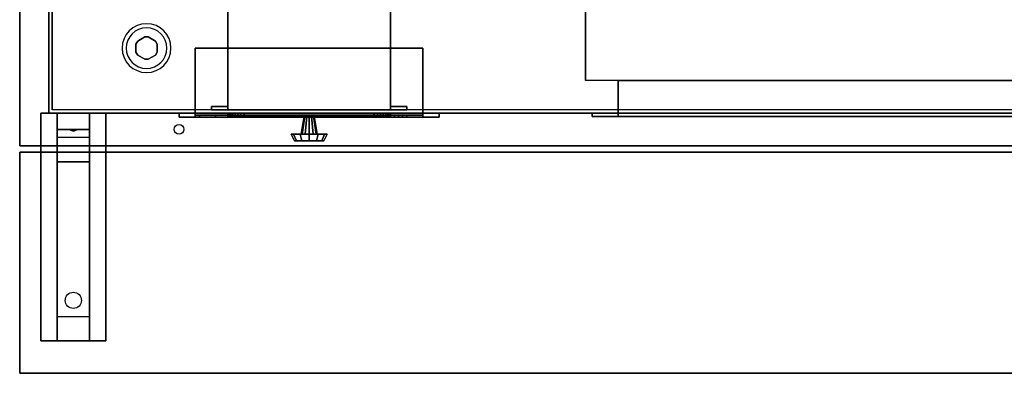
# Model space of a CAD drawing. Extents: x -120 to 120, y -21 to 27.
# Drawn here: x 46 to 76, y -21 to -10 of the extents above; entities that cross this region are included whole.
import ezdxf

# ---------------------------------------------------------------- set-up
doc = ezdxf.new("R2010")
doc.units = 0
for name, color, linetype in [('3D', 254, 'CONTINUOUS'), ('3D-BLACK', 250, 'CONTINUOUS'), ('3D-BLUE', 5, 'CONTINUOUS'), ('3D-CART-BODY', 42, 'CONTINUOUS'), ('3D-CART-TRIM', 5, 'CONTINUOUS'), ('3D-FLAT', 7, 'CONTINUOUS'), ('3D-NON', 7, 'CONTINUOUS'), ('3D-RED', 1, 'CONTINUOUS'), ('3D-WHITE', 7, 'CONTINUOUS')]:
    doc.layers.add(name, color=color, linetype=linetype)

msp = doc.modelspace()

# ---------------------------------------------------------------- linework, layer by layer
at = {"layer": '3D'}
for centre, radius, start, end in [((50, -10.762, 1), 0.75, 0, 180), ((50, -10.762, 0.75), 0.625, 0, 180), ((50, -10.762, 1), 0.75, 180, 0), ((50, -10.762, 0.75), 0.625, 180, 0)]:
    msp.add_arc(centre, radius, start, end, dxfattribs=at)
for points in [[(49.729, -10.544), (49.729, -10.544, 0.75), (49.675, -10.637, 0.75), (49.675, -10.637)], [(49.946, -10.419), (49.946, -10.419, 0.75), (49.729, -10.544, 0.75), (49.729, -10.544)], [(50.271, -10.544), (50.271, -10.544, 0.75), (50.054, -10.419, 0.75), (50.054, -10.419)], [(50.325, -10.637), (50.325, -10.637, 0.75), (50.271, -10.544, 0.75), (50.271, -10.544)], [(49.675, -10.887), (49.675, -10.887, 0.75), (49.729, -10.981, 0.75), (49.729, -10.981)], [(50.271, -10.981), (50.271, -10.981, 0.75), (50.325, -10.887, 0.75), (50.325, -10.887)], [(49.729, -10.981), (49.729, -10.981, 0.75), (49.946, -11.106, 0.75), (49.946, -11.106)], [(50.054, -11.106), (50.054, -11.106, 0.75), (50.271, -10.981, 0.75), (50.271, -10.981)], [(48.25, -12.762, 27.5), (48.25, -13.262, 28.25), (47.25, -13.262, 28.25), (47.25, -12.762, 27.5)], [(48.25, -13.262, 28.25), (48.25, -13.512, 31.5), (47.25, -13.512, 31.5), (47.25, -13.262, 28.25)], [(47.665, -13.28, 28.476), (47.773, -13.275, 28.414), (47.75, -13.313, 28.497)], [(47.75, -13.313, 28.497), (47.727, -13.288, 28.584), (47.665, -13.28, 28.476), (47.75, -13.313, 28.497)], [(47.75, -13.313, 28.497), (47.75, -13.313, 28.497), (47.835, -13.283, 28.522), (47.727, -13.288, 28.584)], [(47.835, -13.283, 28.522), (47.75, -13.313, 28.497), (47.75, -13.313, 28.497), (47.773, -13.275, 28.414)], [(48.25, -14.262, 32), (48.25, -13.512, 31.5), (47.25, -13.512, 31.5), (47.25, -14.262, 32)], [(48.25, -19.012, 32.25), (48.25, -14.262, 32), (47.25, -14.262, 32), (47.25, -19.012, 32.25)], [(48.25, -19.012, 32.25), (48.25, -19.762, 32.5), (47.25, -19.762, 32.5), (47.25, -19.012, 32.25)]]:
    msp.add_3dface(points, dxfattribs=at)
at = {"layer": '3D-BLACK', "extrusion": (0, 0.052559, 0.998618)}
msp.add_circle((-47.75, 20.181, 31.081), 0.25, dxfattribs=at)
at = {"layer": '3D-BLACK'}
for points in [[(47.1, -12.662, 5), (47.1, -12.662, 33), (47.1, 13.137, 33), (47.1, 13.137, 5)], [(47.1, -12.662, 5), (47.1, 13.137, 5), (118.9, 13.137, 5), (118.9, -12.662, 5)], [(51.5, -12.762, 20.5), (51.5, -12.762, 25), (51.5, -12.825, 25), (51.5, -12.825, 20.5)], [(51.5, -12.762, 25), (58.5, -12.762, 25), (58.5, -12.825, 25), (51.5, -12.825, 25)], [(51.5, -12.762, 20.5), (58.5, -12.762, 20.5), (58.5, -12.825, 20.5), (51.5, -12.825, 20.5)], [(51.5, -12.762, 20.5), (58.5, -12.762, 20.5), (58.5, -12.762, 25), (51.5, -12.762, 25)], [(51.5, -12.825, 20.5), (58.5, -12.825, 20.5), (58.5, -12.825, 25), (51.5, -12.825, 25)], [(58.5, -12.762, 20.5), (58.5, -12.762, 25), (58.5, -12.825, 25), (58.5, -12.825, 20.5)]]:
    msp.add_3dface(points, dxfattribs=at)
at = {"layer": '3D-BLUE'}
for points in [[(53.375, -12.825, 21.5), (53.125, -12.825, 21.75), (53.125, -12.887, 21.75), (53.375, -12.887, 21.5)], [(53.625, -12.825, 21.75), (53.125, -12.825, 21.75), (53.125, -12.887, 21.75), (53.625, -12.887, 21.75)], [(53.375, -12.825, 21.5), (53.625, -12.825, 21.75), (53.125, -12.825, 21.75), (53.375, -12.825, 21.5)], [(53.375, -12.887, 21.5), (53.625, -12.887, 21.75), (53.125, -12.887, 21.75), (53.375, -12.887, 21.5)], [(53.25, -12.825, 21.75), (53.25, -12.825, 22.25), (53.25, -12.887, 22.25), (53.25, -12.887, 21.75)], [(53.25, -12.825, 22.25), (53.5, -12.825, 22.25), (53.5, -12.887, 22.25), (53.25, -12.887, 22.25)], [(53.25, -12.825, 21.75), (53.5, -12.825, 21.75), (53.5, -12.887, 21.75), (53.25, -12.887, 21.75)], [(53.25, -12.825, 21.75), (53.5, -12.825, 21.75), (53.5, -12.825, 22.25), (53.25, -12.825, 22.25)], [(53.25, -12.887, 21.75), (53.5, -12.887, 21.75), (53.5, -12.887, 22.25), (53.25, -12.887, 22.25)], [(53.375, -12.825, 21.5), (53.375, -12.825, 21.5), (53.375, -12.887, 21.5)], [(53.375, -12.825, 21.5), (53.625, -12.825, 21.75), (53.625, -12.887, 21.75), (53.375, -12.887, 21.5)], [(53.5, -12.825, 21.75), (53.5, -12.825, 22.25), (53.5, -12.887, 22.25), (53.5, -12.887, 21.75)], [(54.25, -12.825, 21.5), (54, -12.825, 21.75), (54, -12.887, 21.75), (54.25, -12.887, 21.5)], [(54.5, -12.825, 21.75), (54, -12.825, 21.75), (54, -12.887, 21.75), (54.5, -12.887, 21.75)], [(54.25, -12.825, 21.5), (54.5, -12.825, 21.75), (54, -12.825, 21.75), (54.25, -12.825, 21.5)], [(54.25, -12.887, 21.5), (54.5, -12.887, 21.75), (54, -12.887, 21.75), (54.25, -12.887, 21.5)], [(54.125, -12.825, 21.75), (54.125, -12.825, 22.25), (54.125, -12.887, 22.25), (54.125, -12.887, 21.75)], [(54.125, -12.825, 22.25), (54.375, -12.825, 22.25), (54.375, -12.887, 22.25), (54.125, -12.887, 22.25)], [(54.125, -12.825, 21.75), (54.375, -12.825, 21.75), (54.375, -12.887, 21.75), (54.125, -12.887, 21.75)], [(54.125, -12.825, 21.75), (54.375, -12.825, 21.75), (54.375, -12.825, 22.25), (54.125, -12.825, 22.25)], [(54.125, -12.887, 21.75), (54.375, -12.887, 21.75), (54.375, -12.887, 22.25), (54.125, -12.887, 22.25)], [(54.25, -12.825, 21.5), (54.25, -12.825, 21.5), (54.25, -12.887, 21.5)], [(54.25, -12.825, 21.5), (54.5, -12.825, 21.75), (54.5, -12.887, 21.75), (54.25, -12.887, 21.5)], [(54.375, -12.825, 21.75), (54.375, -12.825, 22.25), (54.375, -12.887, 22.25), (54.375, -12.887, 21.75)], [(55.125, -12.825, 21.5), (54.875, -12.825, 21.75), (54.875, -12.887, 21.75), (55.125, -12.887, 21.5)], [(55.375, -12.825, 21.75), (54.875, -12.825, 21.75), (54.875, -12.887, 21.75), (55.375, -12.887, 21.75)], [(55.125, -12.825, 21.5), (55.375, -12.825, 21.75), (54.875, -12.825, 21.75), (55.125, -12.825, 21.5)], [(55.125, -12.887, 21.5), (55.375, -12.887, 21.75), (54.875, -12.887, 21.75), (55.125, -12.887, 21.5)], [(55, -12.825, 21.75), (55, -12.825, 22.25), (55, -12.887, 22.25), (55, -12.887, 21.75)], [(55, -12.825, 22.25), (55.25, -12.825, 22.25), (55.25, -12.887, 22.25), (55, -12.887, 22.25)], [(55, -12.825, 21.75), (55.25, -12.825, 21.75), (55.25, -12.887, 21.75), (55, -12.887, 21.75)], [(55, -12.825, 21.75), (55.25, -12.825, 21.75), (55.25, -12.825, 22.25), (55, -12.825, 22.25)], [(55, -12.887, 21.75), (55.25, -12.887, 21.75), (55.25, -12.887, 22.25), (55, -12.887, 22.25)], [(55.125, -12.825, 21.5), (55.125, -12.825, 21.5), (55.125, -12.887, 21.5)], [(55.125, -12.825, 21.5), (55.375, -12.825, 21.75), (55.375, -12.887, 21.75), (55.125, -12.887, 21.5)], [(55.25, -12.825, 21.75), (55.25, -12.825, 22.25), (55.25, -12.887, 22.25), (55.25, -12.887, 21.75)], [(56, -12.825, 21.5), (55.75, -12.825, 21.75), (55.75, -12.887, 21.75), (56, -12.887, 21.5)], [(56.25, -12.825, 21.75), (55.75, -12.825, 21.75), (55.75, -12.887, 21.75), (56.25, -12.887, 21.75)], [(56, -12.825, 21.5), (56.25, -12.825, 21.75), (55.75, -12.825, 21.75), (56, -12.825, 21.5)], [(56, -12.887, 21.5), (56.25, -12.887, 21.75), (55.75, -12.887, 21.75), (56, -12.887, 21.5)], [(55.875, -12.825, 21.75), (55.875, -12.825, 22.25), (55.875, -12.887, 22.25), (55.875, -12.887, 21.75)], [(55.875, -12.825, 22.25), (56.125, -12.825, 22.25), (56.125, -12.887, 22.25), (55.875, -12.887, 22.25)], [(55.875, -12.825, 21.75), (56.125, -12.825, 21.75), (56.125, -12.887, 21.75), (55.875, -12.887, 21.75)], [(55.875, -12.825, 21.75), (56.125, -12.825, 21.75), (56.125, -12.825, 22.25), (55.875, -12.825, 22.25)], [(55.875, -12.887, 21.75), (56.125, -12.887, 21.75), (56.125, -12.887, 22.25), (55.875, -12.887, 22.25)], [(56, -12.825, 21.5), (56, -12.825, 21.5), (56, -12.887, 21.5)], [(56, -12.825, 21.5), (56.25, -12.825, 21.75), (56.25, -12.887, 21.75), (56, -12.887, 21.5)], [(56.125, -12.825, 21.75), (56.125, -12.825, 22.25), (56.125, -12.887, 22.25), (56.125, -12.887, 21.75)], [(56.875, -12.825, 21.5), (56.625, -12.825, 21.75), (56.625, -12.887, 21.75), (56.875, -12.887, 21.5)], [(57.125, -12.825, 21.75), (56.625, -12.825, 21.75), (56.625, -12.887, 21.75), (57.125, -12.887, 21.75)], [(56.875, -12.825, 21.5), (57.125, -12.825, 21.75), (56.625, -12.825, 21.75), (56.875, -12.825, 21.5)], [(56.875, -12.887, 21.5), (57.125, -12.887, 21.75), (56.625, -12.887, 21.75), (56.875, -12.887, 21.5)], [(56.75, -12.825, 21.75), (56.75, -12.825, 22.25), (56.75, -12.887, 22.25), (56.75, -12.887, 21.75)], [(56.75, -12.825, 22.25), (57, -12.825, 22.25), (57, -12.887, 22.25), (56.75, -12.887, 22.25)], [(56.75, -12.825, 21.75), (57, -12.825, 21.75), (57, -12.887, 21.75), (56.75, -12.887, 21.75)], [(56.75, -12.825, 21.75), (57, -12.825, 21.75), (57, -12.825, 22.25), (56.75, -12.825, 22.25)], [(56.75, -12.887, 21.75), (57, -12.887, 21.75), (57, -12.887, 22.25), (56.75, -12.887, 22.25)], [(56.875, -12.825, 21.5), (56.875, -12.825, 21.5), (56.875, -12.887, 21.5)], [(56.875, -12.825, 21.5), (57.125, -12.825, 21.75), (57.125, -12.887, 21.75), (56.875, -12.887, 21.5)], [(57, -12.825, 21.75), (57, -12.825, 22.25), (57, -12.887, 22.25), (57, -12.887, 21.75)], [(57.75, -12.825, 21.5), (57.5, -12.825, 21.75), (57.5, -12.887, 21.75), (57.75, -12.887, 21.5)], [(58, -12.825, 21.75), (57.5, -12.825, 21.75), (57.5, -12.887, 21.75), (58, -12.887, 21.75)], [(57.75, -12.825, 21.5), (58, -12.825, 21.75), (57.5, -12.825, 21.75), (57.75, -12.825, 21.5)], [(57.75, -12.887, 21.5), (58, -12.887, 21.75), (57.5, -12.887, 21.75), (57.75, -12.887, 21.5)], [(57.625, -12.825, 21.75), (57.625, -12.825, 22.25), (57.625, -12.887, 22.25), (57.625, -12.887, 21.75)], [(57.625, -12.825, 22.25), (57.875, -12.825, 22.25), (57.875, -12.887, 22.25), (57.625, -12.887, 22.25)], [(57.625, -12.825, 21.75), (57.875, -12.825, 21.75), (57.875, -12.887, 21.75), (57.625, -12.887, 21.75)], [(57.625, -12.825, 21.75), (57.875, -12.825, 21.75), (57.875, -12.825, 22.25), (57.625, -12.825, 22.25)], [(57.625, -12.887, 21.75), (57.875, -12.887, 21.75), (57.875, -12.887, 22.25), (57.625, -12.887, 22.25)], [(57.75, -12.825, 21.5), (57.75, -12.825, 21.5), (57.75, -12.887, 21.5)], [(57.75, -12.825, 21.5), (58, -12.825, 21.75), (58, -12.887, 21.75), (57.75, -12.887, 21.5)], [(57.875, -12.825, 21.75), (57.875, -12.825, 22.25), (57.875, -12.887, 22.25), (57.875, -12.887, 21.75)]]:
    msp.add_3dface(points, dxfattribs=at)
at = {"layer": '3D-CART-BODY'}
msp.add_3dface([(47, 11.738, 5.25), (47, 11.738, 33), (47, -11.262, 33), (47, -11.262, 5.25)], dxfattribs=at)
for points, invisible_edges in [([(117.5, -12.762, 5), (115.3, -12.762, 5.2), (63.7, -12.762, 5.2), (48.5, -12.762, 5)], 7), ([(48.5, -12.762, 5), (63.7, -12.762, 5.2), (63.7, -12.762, 23.3), (48.5, -12.762, 33)], 15), ([(48.5, -12.762, 33), (63.7, -12.762, 23.3), (115.3, -12.762, 23.3), (117.5, -12.762, 33)], 7)]:
    msp.add_3dface(points, dxfattribs=dict(at, invisible_edges=invisible_edges))
at = {"layer": '3D-CART-TRIM'}
for points in [[(47, 11.738, 5), (47, 11.738, 5.25), (47, -11.262, 5.25), (47, -11.262, 5)], [(47, -11.262, 5), (47, -11.262, 33), (47, -12.762, 33), (47, -12.762, 5)], [(47, -12.762, 5), (47, -12.762, 33), (48.5, -12.762, 33), (48.5, -12.762, 5)], [(117.5, -12.762, 5), (117.5, -12.762, 5.25), (48.5, -12.762, 5.25), (48.5, -12.762, 5)], [(51, -12.887, 25.5), (51, -12.762, 25.5), (51, -12.762, 20), (51, -12.887, 20)], [(51, -12.762, 25.5), (51.5, -12.762, 25), (51.5, -12.762, 20.5), (51, -12.762, 20)], [(59, -12.887, 25.5), (59, -12.762, 25.5), (51, -12.762, 25.5), (51, -12.887, 25.5)], [(59, -12.762, 25.5), (58.5, -12.762, 25), (51.5, -12.762, 25), (51, -12.762, 25.5)], [(51, -12.887, 20), (51, -12.762, 20), (59, -12.762, 20), (59, -12.887, 20)], [(51, -12.762, 20), (51.5, -12.762, 20.5), (58.5, -12.762, 20.5), (59, -12.762, 20)], [(51.5, -12.887, 25), (51, -12.887, 25.5), (51, -12.887, 20), (51.5, -12.887, 20.5)], [(58.5, -12.887, 25), (59, -12.887, 25.5), (51, -12.887, 25.5), (51.5, -12.887, 25)], [(51.5, -12.887, 20.5), (51, -12.887, 20), (59, -12.887, 20), (58.5, -12.887, 20.5)], [(51.5, -12.762, 25), (51.5, -12.887, 25), (51.5, -12.887, 20.5), (51.5, -12.762, 20.5)], [(58.5, -12.762, 25), (58.5, -12.887, 25), (51.5, -12.887, 25), (51.5, -12.762, 25)], [(51.5, -12.762, 20.5), (51.5, -12.887, 20.5), (58.5, -12.887, 20.5), (58.5, -12.762, 20.5)], [(52.5, -12.762, 7.125), (52.51, -12.762, 7.027), (52.51, -12.862, 7.027), (52.5, -12.862, 7.125)], [(52.5, -12.762, 9.875), (52.5, -12.762, 7.125), (52.5, -12.862, 7.125), (52.5, -12.862, 9.875)], [(52.51, -12.762, 9.973), (52.5, -12.762, 9.875), (52.5, -12.862, 9.875), (52.51, -12.862, 9.973)], [(52.51, -12.762, 7.027), (52.538, -12.762, 6.934), (52.538, -12.862, 6.934), (52.51, -12.862, 7.027)], [(52.538, -12.762, 10.066), (52.51, -12.762, 9.973), (52.51, -12.862, 9.973), (52.538, -12.862, 10.066)], [(52.538, -12.762, 6.934), (52.584, -12.762, 6.847), (52.584, -12.862, 6.847), (52.538, -12.862, 6.934)], [(52.584, -12.762, 10.153), (52.538, -12.762, 10.066), (52.538, -12.862, 10.066), (52.584, -12.862, 10.153)], [(52.584, -12.762, 6.847), (52.646, -12.762, 6.771), (52.646, -12.862, 6.771), (52.584, -12.862, 6.847)], [(52.646, -12.762, 10.229), (52.584, -12.762, 10.153), (52.584, -12.862, 10.153), (52.646, -12.862, 10.229)], [(52.646, -12.762, 6.771), (52.722, -12.762, 6.709), (52.722, -12.862, 6.709), (52.646, -12.862, 6.771)], [(52.722, -12.762, 10.291), (52.646, -12.762, 10.229), (52.646, -12.862, 10.229), (52.722, -12.862, 10.291)], [(52.722, -12.762, 6.709), (52.809, -12.762, 6.663), (52.809, -12.862, 6.663), (52.722, -12.862, 6.709)], [(52.809, -12.762, 10.337), (52.722, -12.762, 10.291), (52.722, -12.862, 10.291), (52.809, -12.862, 10.337)], [(52.809, -12.762, 6.663), (52.902, -12.762, 6.635), (52.902, -12.862, 6.635), (52.809, -12.862, 6.663)], [(52.902, -12.762, 10.365), (52.809, -12.762, 10.337), (52.809, -12.862, 10.337), (52.902, -12.862, 10.365)], [(52.902, -12.762, 6.635), (53, -12.762, 6.625), (53, -12.862, 6.625), (52.902, -12.862, 6.635)], [(53, -12.762, 10.375), (52.902, -12.762, 10.365), (52.902, -12.862, 10.365), (53, -12.862, 10.375)], [(53, -12.762, 6.625), (57, -12.762, 6.625), (57, -12.862, 6.625), (53, -12.862, 6.625)], [(57, -12.762, 10.375), (53, -12.762, 10.375), (53, -12.862, 10.375), (57, -12.862, 10.375)], [(54.75, -13.412, 8.5), (54.85, -12.862, 8.5), (54.87, -12.862, 8.575), (54.783, -13.412, 8.625)], [(54.783, -13.412, 8.375), (54.87, -12.862, 8.425), (54.85, -12.862, 8.5), (54.75, -13.412, 8.5)], [(54.783, -13.412, 8.625), (54.87, -12.862, 8.575), (54.925, -12.862, 8.63), (54.875, -13.412, 8.717)], [(54.875, -13.412, 8.283), (54.925, -12.862, 8.37), (54.87, -12.862, 8.425), (54.783, -13.412, 8.375)], [(54.875, -13.412, 8.717), (54.925, -12.862, 8.63), (55, -12.862, 8.65), (55, -13.412, 8.75)], [(55, -13.412, 8.25), (55, -12.862, 8.35), (54.925, -12.862, 8.37), (54.875, -13.412, 8.283)], [(55.125, -13.412, 8.283), (55.075, -12.862, 8.37), (55, -12.862, 8.35), (55, -13.412, 8.25)], [(55, -13.412, 8.75), (55, -12.862, 8.65), (55.075, -12.862, 8.63), (55.125, -13.412, 8.717)], [(55.217, -13.412, 8.375), (55.13, -12.862, 8.425), (55.075, -12.862, 8.37), (55.125, -13.412, 8.283)], [(55.125, -13.412, 8.717), (55.075, -12.862, 8.63), (55.13, -12.862, 8.575), (55.217, -13.412, 8.625)], [(55.25, -13.412, 8.5), (55.15, -12.862, 8.5), (55.13, -12.862, 8.425), (55.217, -13.412, 8.375)], [(55.217, -13.412, 8.625), (55.13, -12.862, 8.575), (55.15, -12.862, 8.5), (55.25, -13.412, 8.5)], [(57, -12.762, 6.625), (57.098, -12.762, 6.635), (57.098, -12.862, 6.635), (57, -12.862, 6.625)], [(57.098, -12.762, 10.365), (57, -12.762, 10.375), (57, -12.862, 10.375), (57.098, -12.862, 10.365)], [(57.098, -12.762, 6.635), (57.191, -12.762, 6.663), (57.191, -12.862, 6.663), (57.098, -12.862, 6.635)], [(57.191, -12.762, 10.337), (57.098, -12.762, 10.365), (57.098, -12.862, 10.365), (57.191, -12.862, 10.337)], [(57.191, -12.762, 6.663), (57.278, -12.762, 6.709), (57.278, -12.862, 6.709), (57.191, -12.862, 6.663)], [(57.278, -12.762, 10.291), (57.191, -12.762, 10.337), (57.191, -12.862, 10.337), (57.278, -12.862, 10.291)], [(57.278, -12.762, 6.709), (57.354, -12.762, 6.771), (57.354, -12.862, 6.771), (57.278, -12.862, 6.709)], [(57.354, -12.762, 10.229), (57.278, -12.762, 10.291), (57.278, -12.862, 10.291), (57.354, -12.862, 10.229)], [(57.354, -12.762, 6.771), (57.416, -12.762, 6.847), (57.416, -12.862, 6.847), (57.354, -12.862, 6.771)], [(57.416, -12.762, 10.153), (57.354, -12.762, 10.229), (57.354, -12.862, 10.229), (57.416, -12.862, 10.153)], [(57.416, -12.762, 6.847), (57.462, -12.762, 6.934), (57.462, -12.862, 6.934), (57.416, -12.862, 6.847)], [(57.462, -12.762, 10.066), (57.416, -12.762, 10.153), (57.416, -12.862, 10.153), (57.462, -12.862, 10.066)], [(57.462, -12.762, 6.934), (57.49, -12.762, 7.027), (57.49, -12.862, 7.027), (57.462, -12.862, 6.934)], [(57.49, -12.762, 9.973), (57.462, -12.762, 10.066), (57.462, -12.862, 10.066), (57.49, -12.862, 9.973)], [(57.49, -12.762, 7.027), (57.5, -12.762, 7.125), (57.5, -12.862, 7.125), (57.49, -12.862, 7.027)], [(57.5, -12.762, 9.875), (57.49, -12.762, 9.973), (57.49, -12.862, 9.973), (57.5, -12.862, 9.875)], [(57.5, -12.762, 7.125), (57.5, -12.762, 9.875), (57.5, -12.862, 9.875), (57.5, -12.862, 7.125)], [(58.5, -12.762, 20.5), (58.5, -12.887, 20.5), (58.5, -12.887, 25), (58.5, -12.762, 25)], [(59, -12.762, 20), (58.5, -12.762, 20.5), (58.5, -12.762, 25), (59, -12.762, 25.5)], [(58.5, -12.887, 20.5), (59, -12.887, 20), (59, -12.887, 25.5), (58.5, -12.887, 25)], [(59, -12.887, 20), (59, -12.762, 20), (59, -12.762, 25.5), (59, -12.887, 25.5)], [(54.45, -13.412, 8.5), (54.75, -13.412, 8.5), (54.783, -13.412, 8.625), (54.524, -13.412, 8.775)], [(54.55, -13.612, 8.5), (54.45, -13.412, 8.5), (54.524, -13.412, 8.775), (54.61, -13.612, 8.725)], [(54.524, -13.412, 8.225), (54.783, -13.412, 8.375), (54.75, -13.412, 8.5), (54.45, -13.412, 8.5)], [(54.61, -13.612, 8.275), (54.524, -13.412, 8.225), (54.45, -13.412, 8.5), (54.55, -13.612, 8.5)], [(54.524, -13.412, 8.775), (54.783, -13.412, 8.625), (54.875, -13.412, 8.717), (54.725, -13.412, 8.976)], [(54.61, -13.612, 8.725), (54.524, -13.412, 8.775), (54.725, -13.412, 8.976), (54.775, -13.612, 8.89)], [(54.725, -13.412, 8.024), (54.875, -13.412, 8.283), (54.783, -13.412, 8.375), (54.524, -13.412, 8.225)], [(54.775, -13.612, 8.11), (54.725, -13.412, 8.024), (54.524, -13.412, 8.225), (54.61, -13.612, 8.275)], [(55, -13.612, 8.5), (54.55, -13.612, 8.5), (54.61, -13.612, 8.725), (55, -13.612, 8.5)], [(55, -13.612, 8.5), (54.61, -13.612, 8.275), (54.55, -13.612, 8.5), (55, -13.612, 8.5)], [(55, -13.612, 8.5), (54.61, -13.612, 8.725), (54.775, -13.612, 8.89), (55, -13.612, 8.5)], [(55, -13.612, 8.5), (54.775, -13.612, 8.11), (54.61, -13.612, 8.275), (55, -13.612, 8.5)], [(54.725, -13.412, 8.976), (54.875, -13.412, 8.717), (55, -13.412, 8.75), (55, -13.412, 9.05)], [(54.775, -13.612, 8.89), (54.725, -13.412, 8.976), (55, -13.412, 9.05), (55, -13.612, 8.95)], [(55, -13.412, 7.95), (55, -13.412, 8.25), (54.875, -13.412, 8.283), (54.725, -13.412, 8.024)], [(55, -13.612, 8.05), (55, -13.412, 7.95), (54.725, -13.412, 8.024), (54.775, -13.612, 8.11)], [(55, -13.612, 8.5), (54.775, -13.612, 8.89), (55, -13.612, 8.95), (55, -13.612, 8.5)], [(55, -13.612, 8.5), (55, -13.612, 8.05), (54.775, -13.612, 8.11), (55, -13.612, 8.5)], [(55.275, -13.412, 8.024), (55.125, -13.412, 8.283), (55, -13.412, 8.25), (55, -13.412, 7.95)], [(55.225, -13.612, 8.11), (55.275, -13.412, 8.024), (55, -13.412, 7.95), (55, -13.612, 8.05)], [(55, -13.412, 9.05), (55, -13.412, 8.75), (55.125, -13.412, 8.717), (55.275, -13.412, 8.976)], [(55, -13.612, 8.95), (55, -13.412, 9.05), (55.275, -13.412, 8.976), (55.225, -13.612, 8.89)], [(55, -13.612, 8.5), (55.225, -13.612, 8.11), (55, -13.612, 8.05), (55, -13.612, 8.5)], [(55, -13.612, 8.5), (55.39, -13.612, 8.275), (55.225, -13.612, 8.11), (55, -13.612, 8.5)], [(55, -13.612, 8.5), (55.45, -13.612, 8.5), (55.39, -13.612, 8.275), (55, -13.612, 8.5)], [(55, -13.612, 8.5), (55.39, -13.612, 8.725), (55.45, -13.612, 8.5), (55, -13.612, 8.5)], [(55, -13.612, 8.5), (55.225, -13.612, 8.89), (55.39, -13.612, 8.725), (55, -13.612, 8.5)], [(55, -13.612, 8.5), (55, -13.612, 8.95), (55.225, -13.612, 8.89), (55, -13.612, 8.5)], [(55.476, -13.412, 8.225), (55.217, -13.412, 8.375), (55.125, -13.412, 8.283), (55.275, -13.412, 8.024)], [(55.275, -13.412, 8.976), (55.125, -13.412, 8.717), (55.217, -13.412, 8.625), (55.476, -13.412, 8.775)], [(55.55, -13.412, 8.5), (55.25, -13.412, 8.5), (55.217, -13.412, 8.375), (55.476, -13.412, 8.225)], [(55.476, -13.412, 8.775), (55.217, -13.412, 8.625), (55.25, -13.412, 8.5), (55.55, -13.412, 8.5)], [(55.39, -13.612, 8.275), (55.476, -13.412, 8.225), (55.275, -13.412, 8.024), (55.225, -13.612, 8.11)], [(55.225, -13.612, 8.89), (55.275, -13.412, 8.976), (55.476, -13.412, 8.775), (55.39, -13.612, 8.725)], [(55.45, -13.612, 8.5), (55.55, -13.412, 8.5), (55.476, -13.412, 8.225), (55.39, -13.612, 8.275)], [(55.39, -13.612, 8.725), (55.476, -13.412, 8.775), (55.55, -13.412, 8.5), (55.45, -13.612, 8.5)]]:
    msp.add_3dface(points, dxfattribs=at)
at = {"layer": '3D-CART-TRIM', "invisible_edges": 15}
for points in [[(55, -12.762, 8.5), (52.5, -12.762, 9.875), (52.5, -12.762, 7.125), (52.51, -12.762, 7.027)], [(55, -12.762, 8.5), (52.538, -12.762, 10.066), (52.51, -12.762, 9.973), (52.5, -12.762, 9.875)], [(55, -12.862, 8.5), (52.5, -12.862, 9.875), (52.5, -12.862, 7.125), (52.51, -12.862, 7.027)], [(55, -12.862, 8.5), (52.538, -12.862, 10.066), (52.51, -12.862, 9.973), (52.5, -12.862, 9.875)], [(55, -12.762, 8.5), (52.51, -12.762, 7.027), (52.538, -12.762, 6.934), (52.584, -12.762, 6.847)], [(55, -12.862, 8.5), (52.51, -12.862, 7.027), (52.538, -12.862, 6.934), (52.584, -12.862, 6.847)], [(55, -12.762, 8.5), (52.646, -12.762, 10.229), (52.584, -12.762, 10.153), (52.538, -12.762, 10.066)], [(55, -12.862, 8.5), (52.646, -12.862, 10.229), (52.584, -12.862, 10.153), (52.538, -12.862, 10.066)], [(55, -12.762, 8.5), (52.584, -12.762, 6.847), (52.646, -12.762, 6.771), (52.722, -12.762, 6.709)], [(55, -12.862, 8.5), (52.584, -12.862, 6.847), (52.646, -12.862, 6.771), (52.722, -12.862, 6.709)], [(55, -12.762, 8.5), (52.809, -12.762, 10.337), (52.722, -12.762, 10.291), (52.646, -12.762, 10.229)], [(55, -12.862, 8.5), (52.809, -12.862, 10.337), (52.722, -12.862, 10.291), (52.646, -12.862, 10.229)], [(55, -12.762, 8.5), (52.722, -12.762, 6.709), (52.809, -12.762, 6.663), (52.902, -12.762, 6.635)], [(55, -12.862, 8.5), (52.722, -12.862, 6.709), (52.809, -12.862, 6.663), (52.902, -12.862, 6.635)], [(55, -12.762, 8.5), (53, -12.762, 10.375), (52.902, -12.762, 10.365), (52.809, -12.762, 10.337)], [(55, -12.862, 8.5), (53, -12.862, 10.375), (52.902, -12.862, 10.365), (52.809, -12.862, 10.337)], [(55, -12.762, 8.5), (52.902, -12.762, 6.635), (53, -12.762, 6.625), (57, -12.762, 6.625)], [(55, -12.862, 8.5), (52.902, -12.862, 6.635), (53, -12.862, 6.625), (57, -12.862, 6.625)], [(55, -12.762, 8.5), (57.098, -12.762, 10.365), (57, -12.762, 10.375), (53, -12.762, 10.375)], [(55, -12.862, 8.5), (57.098, -12.862, 10.365), (57, -12.862, 10.375), (53, -12.862, 10.375)], [(55, -12.762, 8.5), (57.462, -12.762, 6.934), (57.49, -12.762, 7.027), (57.5, -12.762, 7.125)], [(55, -12.762, 8.5), (57.354, -12.762, 6.771), (57.416, -12.762, 6.847), (57.462, -12.762, 6.934)], [(55, -12.762, 8.5), (57.191, -12.762, 6.663), (57.278, -12.762, 6.709), (57.354, -12.762, 6.771)], [(55, -12.762, 8.5), (57, -12.762, 6.625), (57.098, -12.762, 6.635), (57.191, -12.762, 6.663)], [(55, -12.762, 8.5), (57.278, -12.762, 10.291), (57.191, -12.762, 10.337), (57.098, -12.762, 10.365)], [(55, -12.762, 8.5), (57.416, -12.762, 10.153), (57.354, -12.762, 10.229), (57.278, -12.762, 10.291)], [(55, -12.762, 8.5), (57.49, -12.762, 9.973), (57.462, -12.762, 10.066), (57.416, -12.762, 10.153)], [(55, -12.762, 8.5), (57.5, -12.762, 7.125), (57.5, -12.762, 9.875), (57.49, -12.762, 9.973)], [(55, -12.862, 8.5), (57.462, -12.862, 6.934), (57.49, -12.862, 7.027), (57.5, -12.862, 7.125)], [(55, -12.862, 8.5), (57.354, -12.862, 6.771), (57.416, -12.862, 6.847), (57.462, -12.862, 6.934)], [(55, -12.862, 8.5), (57.191, -12.862, 6.663), (57.278, -12.862, 6.709), (57.354, -12.862, 6.771)], [(55, -12.862, 8.5), (57, -12.862, 6.625), (57.098, -12.862, 6.635), (57.191, -12.862, 6.663)], [(55, -12.862, 8.5), (57.278, -12.862, 10.291), (57.191, -12.862, 10.337), (57.098, -12.862, 10.365)], [(55, -12.862, 8.5), (57.416, -12.862, 10.153), (57.354, -12.862, 10.229), (57.278, -12.862, 10.291)], [(55, -12.862, 8.5), (57.49, -12.862, 9.973), (57.462, -12.862, 10.066), (57.416, -12.862, 10.153)], [(55, -12.862, 8.5), (57.5, -12.862, 7.125), (57.5, -12.862, 9.875), (57.49, -12.862, 9.973)]]:
    msp.add_3dface(points, dxfattribs=at)
at = {"layer": '3D-FLAT'}
msp.add_circle((51, -13.262, 33), 0.15, dxfattribs=at)
for points, invisible_edges in [([(46.1, 14.238, 34), (50.5, 10.238, 34), (50.5, -9.762, 34), (46.1, -13.762, 34)], 7), ([(46.1, -13.762, 34), (50.5, -9.762, 34), (115.5, -9.762, 34), (119.9, -13.762, 34)], 7), ([(114.5, -11.762, 22.5), (114.5, -12.862, 22.5), (64.5, -12.862, 22.5), (64.5, -11.762, 22.5)], 1), ([(115.3, -12.762, 23.3), (115.3, -12.862, 23.3), (63.7, -12.862, 23.3), (63.7, -12.762, 23.3)], 1)]:
    msp.add_3dface(points, dxfattribs=dict(at, invisible_edges=invisible_edges))
for points in [[(115.5, -11.762, 6), (63.5, -11.762, 6), (63.5, 12.238, 6), (115.5, 12.238, 6)], [(52.5, -12.662, 11), (57.5, -12.662, 11), (57.5, -8.262, 11), (52.5, -8.262, 11)], [(52.5, -12.662, 6), (57.5, -12.662, 6), (57.5, -8.262, 6), (52.5, -8.262, 6)], [(58.5, -12.762, 25), (51.5, -12.762, 25), (51.5, -10.762, 25), (58.5, -10.762, 25)], [(58.5, -12.762, 20.5), (51.5, -12.762, 20.5), (51.5, -10.762, 20.5), (58.5, -10.762, 20.5)], [(64.5, -11.762, 6), (64.5, -12.862, 6), (114.5, -12.862, 6), (114.5, -11.762, 6)], [(52, -12.662, 11), (52.5, -12.662, 11), (52.5, -12.562, 11), (52, -12.562, 11)], [(52, -12.662, 6), (52.5, -12.662, 6), (52.5, -12.562, 6), (52, -12.562, 6)], [(57.5, -12.662, 11), (58, -12.662, 11), (58, -12.562, 11), (57.5, -12.562, 11)], [(57.5, -12.662, 6), (58, -12.662, 6), (58, -12.562, 6), (57.5, -12.562, 6)], [(48.75, -19.762, 32.5), (46.75, -19.762, 32.5), (46.75, -12.762, 32.5), (48.75, -12.762, 32.5)], [(48.75, -19.762, 33), (46.75, -19.762, 33), (46.75, -12.762, 33), (48.75, -12.762, 33)], [(63.7, -12.762, 5.2), (63.7, -12.862, 5.2), (115.3, -12.862, 5.2), (115.3, -12.762, 5.2)], [(119.9, -13.962, 34), (46.1, -13.962, 34), (46.1, -20.762, 34), (119.9, -20.762, 34)], [(119.9, -13.962, 33), (46.1, -13.962, 33), (46.1, -20.762, 33), (119.9, -20.762, 33)]]:
    msp.add_3dface(points, dxfattribs=at)
at = {"layer": '3D-NON'}
for points in [[(63.5, 12.238, 6), (63.5, 12.238, 7), (63.5, -11.762, 7), (63.5, -11.762, 6)], [(52.5, -12.662, 6), (52.5, -8.262, 6), (52.5, -8.262, 11), (52.5, -12.662, 11)], [(57.5, -12.662, 6), (57.5, -8.262, 6), (57.5, -8.262, 11), (57.5, -12.662, 11)], [(50.054, -10.419), (50.054, -10.419, 0.75), (49.946, -10.419, 0.75), (49.946, -10.419)], [(49.675, -10.637), (49.675, -10.637, 0.75), (49.675, -10.887, 0.75), (49.675, -10.887)], [(50.325, -10.887), (50.325, -10.887, 0.75), (50.325, -10.637, 0.75), (50.325, -10.637)], [(58.5, -10.762, 20.5), (51.5, -10.762, 20.5), (51.5, -10.762, 25), (58.5, -10.762, 25)], [(51.5, -12.762, 20.5), (51.5, -10.762, 20.5), (51.5, -10.762, 25), (51.5, -12.762, 25)], [(58.5, -12.762, 20.5), (58.5, -10.762, 20.5), (58.5, -10.762, 25), (58.5, -12.762, 25)], [(49.946, -11.106), (49.946, -11.106, 0.75), (50.054, -11.106, 0.75), (50.054, -11.106)], [(52, -12.662, 6), (52, -12.562, 6), (52, -12.562, 11), (52, -12.662, 11)], [(52, -12.562, 6), (52.5, -12.562, 6), (52.5, -12.562, 11), (52, -12.562, 11)], [(52, -12.662, 6), (52.5, -12.662, 6), (52.5, -12.662, 11), (52, -12.662, 11)], [(52.5, -12.662, 6), (52.5, -12.562, 6), (52.5, -12.562, 11), (52.5, -12.662, 11)], [(52.5, -12.662, 6), (57.5, -12.662, 6), (57.5, -12.662, 11), (52.5, -12.662, 11)], [(57.5, -12.662, 6), (57.5, -12.562, 6), (57.5, -12.562, 11), (57.5, -12.662, 11)], [(57.5, -12.562, 6), (58, -12.562, 6), (58, -12.562, 11), (57.5, -12.562, 11)], [(57.5, -12.662, 6), (58, -12.662, 6), (58, -12.662, 11), (57.5, -12.662, 11)], [(58, -12.662, 6), (58, -12.562, 6), (58, -12.562, 11), (58, -12.662, 11)], [(48.75, -12.762, 33), (46.75, -12.762, 33), (46.75, -12.762, 32.5), (48.75, -12.762, 32.5)], [(46.75, -19.762, 33), (46.75, -12.762, 33), (46.75, -12.762, 32.5), (46.75, -19.762, 32.5)], [(47.25, -13.512, 31.5), (47.25, -12.762, 32.5), (47.25, -14.012, 32.5), (47.25, -14.262, 32)], [(47.25, -12.762, 27.5), (47.25, -13.262, 28.25), (47.25, -13.512, 31.5), (47.25, -12.762, 32.5)], [(48.25, -13.512, 31.5), (48.25, -12.762, 32.5), (48.25, -14.012, 32.5), (48.25, -14.262, 32)], [(48.25, -12.762, 27.5), (48.25, -13.262, 28.25), (48.25, -13.512, 31.5), (48.25, -12.762, 32.5)], [(48.75, -19.762, 33), (48.75, -12.762, 33), (48.75, -12.762, 32.5), (48.75, -19.762, 32.5)], [(58.5, -12.762, 20.5), (51.5, -12.762, 20.5), (51.5, -12.762, 25), (58.5, -12.762, 25)], [(46.1, -13.762, 34), (46.1, -13.762, 33), (119.9, -13.762, 33), (119.9, -13.762, 34)], [(46.1, -13.962, 33), (46.1, -20.762, 33), (46.1, -20.762, 34), (46.1, -13.962, 34)], [(119.9, -13.962, 33), (46.1, -13.962, 33), (46.1, -13.962, 34), (119.9, -13.962, 34)], [(47.25, -14.262, 32), (47.25, -14.012, 32.5), (47.25, -19.762, 32.5), (47.25, -19.012, 32.25)], [(48.25, -14.262, 32), (48.25, -14.012, 32.5), (48.25, -19.762, 32.5), (48.25, -19.012, 32.25)], [(48.75, -19.762, 33), (46.75, -19.762, 33), (46.75, -19.762, 32.5), (48.75, -19.762, 32.5)], [(119.9, -20.762, 33), (46.1, -20.762, 33), (46.1, -20.762, 34), (119.9, -20.762, 34)]]:
    msp.add_3dface(points, dxfattribs=at)
for points, invisible_edges in [([(46.1, 0.238, 33), (46.1, -13.05, 33.288), (46.1, -12.986, 33.385), (46.1, -12.962, 33.5)], 9), ([(46.1, 0.238, 33), (46.1, -13.262, 33.2), (46.1, -13.147, 33.223), (46.1, -13.05, 33.288)], 9), ([(46.1, 0.238, 34), (46.1, -13.05, 33.712), (46.1, -13.147, 33.777), (46.1, -13.262, 33.8)], 9), ([(46.1, 0.238, 34), (46.1, -12.962, 33.5), (46.1, -12.986, 33.615), (46.1, -13.05, 33.712)], 9), ([(46.1, 0.238, 33), (46.1, -12.962, 33.5), (46.1, -12.962, 33.5), (46.1, 0.238, 34)], 15), ([(46.1, -13.762, 33), (46.1, -13.262, 33.2), (46.1, -13.262, 33.2), (46.1, 0.238, 33)], 7), ([(46.1, 0.238, 34), (46.1, -13.262, 33.8), (46.1, -13.262, 33.8), (46.1, -13.762, 34)], 7), ([(64.5, -11.762, 22.5), (64.5, -12.862, 22.5), (64.5, -12.862, 6), (64.5, -11.762, 6)], 5), ([(63.7, -12.762, 23.3), (63.7, -12.862, 23.3), (63.7, -12.862, 5.2), (63.7, -12.762, 5.2)], 5), ([(63.7, -12.862, 5.2), (115.3, -12.862, 5.2), (114.5, -12.862, 6), (64.5, -12.862, 6)], 15), ([(63.7, -12.862, 23.3), (63.7, -12.862, 5.2), (64.5, -12.862, 6), (64.5, -12.862, 22.5)], 15), ([(63.7, -12.862, 23.3), (115.3, -12.862, 23.3), (114.5, -12.862, 22.5), (64.5, -12.862, 22.5)], 15), ([(46.1, -13.762, 33), (46.1, -13.474, 33.288), (46.1, -13.377, 33.223), (46.1, -13.262, 33.2)], 9), ([(46.1, -13.762, 34), (46.1, -13.262, 33.8), (46.1, -13.377, 33.777), (46.1, -13.474, 33.712)], 9), ([(46.1, -13.762, 33), (46.1, -13.562, 33.5), (46.1, -13.539, 33.385), (46.1, -13.474, 33.288)], 9), ([(46.1, -13.762, 34), (46.1, -13.474, 33.712), (46.1, -13.539, 33.615), (46.1, -13.562, 33.5)], 9), ([(46.1, -13.762, 34), (46.1, -13.562, 33.5), (46.1, -13.562, 33.5), (46.1, -13.762, 33)], 15)]:
    msp.add_3dface(points, dxfattribs=dict(at, invisible_edges=invisible_edges))
at = {"layer": '3D-RED', "extrusion": (0, -1, 0)}
msp.add_circle((52.5, 22.375, 12.887), 0.0625, dxfattribs=at)
at = {"layer": '3D-RED'}
for points in [[(53.125, -12.825, 22.75), (53.625, -12.825, 22.75), (53.625, -12.887, 22.75), (53.125, -12.887, 22.75)], [(53.375, -12.825, 23), (53.125, -12.825, 22.75), (53.125, -12.887, 22.75), (53.375, -12.887, 23)], [(53.375, -12.825, 23), (53.125, -12.825, 22.75), (53.625, -12.825, 22.75), (53.375, -12.825, 23)], [(53.375, -12.887, 23), (53.125, -12.887, 22.75), (53.625, -12.887, 22.75), (53.375, -12.887, 23)], [(53.25, -12.825, 22.25), (53.25, -12.825, 22.75), (53.25, -12.887, 22.75), (53.25, -12.887, 22.25)], [(53.25, -12.825, 22.75), (53.5, -12.825, 22.75), (53.5, -12.887, 22.75), (53.25, -12.887, 22.75)], [(53.25, -12.825, 22.25), (53.5, -12.825, 22.25), (53.5, -12.887, 22.25), (53.25, -12.887, 22.25)], [(53.25, -12.825, 22.25), (53.5, -12.825, 22.25), (53.5, -12.825, 22.75), (53.25, -12.825, 22.75)], [(53.25, -12.825, 23.5), (53.25, -12.825, 24), (53.25, -12.887, 24), (53.25, -12.887, 23.5)], [(53.25, -12.825, 24), (53.5, -12.825, 24), (53.5, -12.887, 24), (53.25, -12.887, 24)], [(53.25, -12.825, 23.5), (53.5, -12.825, 23.5), (53.5, -12.887, 23.5), (53.25, -12.887, 23.5)], [(53.25, -12.825, 23.5), (53.5, -12.825, 23.5), (53.5, -12.825, 24), (53.25, -12.825, 24)], [(53.25, -12.887, 22.25), (53.5, -12.887, 22.25), (53.5, -12.887, 22.75), (53.25, -12.887, 22.75)], [(53.25, -12.887, 23.5), (53.5, -12.887, 23.5), (53.5, -12.887, 24), (53.25, -12.887, 24)], [(53.375, -12.825, 23), (53.375, -12.825, 23), (53.375, -12.887, 23)], [(53.375, -12.825, 23), (53.625, -12.825, 22.75), (53.625, -12.887, 22.75), (53.375, -12.887, 23)], [(53.5, -12.825, 22.25), (53.5, -12.825, 22.75), (53.5, -12.887, 22.75), (53.5, -12.887, 22.25)], [(53.5, -12.825, 23.5), (53.5, -12.825, 24), (53.5, -12.887, 24), (53.5, -12.887, 23.5)], [(54, -12.825, 22.75), (54.5, -12.825, 22.75), (54.5, -12.887, 22.75), (54, -12.887, 22.75)], [(54.25, -12.825, 23), (54, -12.825, 22.75), (54, -12.887, 22.75), (54.25, -12.887, 23)], [(54.25, -12.825, 23), (54, -12.825, 22.75), (54.5, -12.825, 22.75), (54.25, -12.825, 23)], [(54.25, -12.887, 23), (54, -12.887, 22.75), (54.5, -12.887, 22.75), (54.25, -12.887, 23)], [(54.125, -12.825, 22.25), (54.125, -12.825, 22.75), (54.125, -12.887, 22.75), (54.125, -12.887, 22.25)], [(54.125, -12.825, 22.75), (54.375, -12.825, 22.75), (54.375, -12.887, 22.75), (54.125, -12.887, 22.75)], [(54.125, -12.825, 22.25), (54.375, -12.825, 22.25), (54.375, -12.887, 22.25), (54.125, -12.887, 22.25)], [(54.125, -12.825, 22.25), (54.375, -12.825, 22.25), (54.375, -12.825, 22.75), (54.125, -12.825, 22.75)], [(54.125, -12.825, 23.5), (54.125, -12.825, 24), (54.125, -12.887, 24), (54.125, -12.887, 23.5)], [(54.125, -12.825, 24), (54.375, -12.825, 24), (54.375, -12.887, 24), (54.125, -12.887, 24)], [(54.125, -12.825, 23.5), (54.375, -12.825, 23.5), (54.375, -12.887, 23.5), (54.125, -12.887, 23.5)], [(54.125, -12.825, 23.5), (54.375, -12.825, 23.5), (54.375, -12.825, 24), (54.125, -12.825, 24)], [(54.125, -12.887, 22.25), (54.375, -12.887, 22.25), (54.375, -12.887, 22.75), (54.125, -12.887, 22.75)], [(54.125, -12.887, 23.5), (54.375, -12.887, 23.5), (54.375, -12.887, 24), (54.125, -12.887, 24)], [(54.25, -12.825, 23), (54.25, -12.825, 23), (54.25, -12.887, 23)], [(54.25, -12.825, 23), (54.5, -12.825, 22.75), (54.5, -12.887, 22.75), (54.25, -12.887, 23)], [(54.375, -12.825, 22.25), (54.375, -12.825, 22.75), (54.375, -12.887, 22.75), (54.375, -12.887, 22.25)], [(54.375, -12.825, 23.5), (54.375, -12.825, 24), (54.375, -12.887, 24), (54.375, -12.887, 23.5)], [(54.875, -12.825, 22.75), (55.375, -12.825, 22.75), (55.375, -12.887, 22.75), (54.875, -12.887, 22.75)], [(55.125, -12.825, 23), (54.875, -12.825, 22.75), (54.875, -12.887, 22.75), (55.125, -12.887, 23)], [(55.125, -12.825, 23), (54.875, -12.825, 22.75), (55.375, -12.825, 22.75), (55.125, -12.825, 23)], [(55.125, -12.887, 23), (54.875, -12.887, 22.75), (55.375, -12.887, 22.75), (55.125, -12.887, 23)], [(55, -12.825, 22.25), (55, -12.825, 22.75), (55, -12.887, 22.75), (55, -12.887, 22.25)], [(55, -12.825, 22.75), (55.25, -12.825, 22.75), (55.25, -12.887, 22.75), (55, -12.887, 22.75)], [(55, -12.825, 22.25), (55.25, -12.825, 22.25), (55.25, -12.887, 22.25), (55, -12.887, 22.25)], [(55, -12.825, 22.25), (55.25, -12.825, 22.25), (55.25, -12.825, 22.75), (55, -12.825, 22.75)], [(55, -12.825, 23.5), (55, -12.825, 24), (55, -12.887, 24), (55, -12.887, 23.5)], [(55, -12.825, 24), (55.25, -12.825, 24), (55.25, -12.887, 24), (55, -12.887, 24)], [(55, -12.825, 23.5), (55.25, -12.825, 23.5), (55.25, -12.887, 23.5), (55, -12.887, 23.5)], [(55, -12.825, 23.5), (55.25, -12.825, 23.5), (55.25, -12.825, 24), (55, -12.825, 24)], [(55, -12.887, 22.25), (55.25, -12.887, 22.25), (55.25, -12.887, 22.75), (55, -12.887, 22.75)], [(55, -12.887, 23.5), (55.25, -12.887, 23.5), (55.25, -12.887, 24), (55, -12.887, 24)], [(55.125, -12.825, 23), (55.125, -12.825, 23), (55.125, -12.887, 23)], [(55.125, -12.825, 23), (55.375, -12.825, 22.75), (55.375, -12.887, 22.75), (55.125, -12.887, 23)], [(55.25, -12.825, 22.25), (55.25, -12.825, 22.75), (55.25, -12.887, 22.75), (55.25, -12.887, 22.25)], [(55.25, -12.825, 23.5), (55.25, -12.825, 24), (55.25, -12.887, 24), (55.25, -12.887, 23.5)], [(55.75, -12.825, 22.75), (56.25, -12.825, 22.75), (56.25, -12.887, 22.75), (55.75, -12.887, 22.75)], [(56, -12.825, 23), (55.75, -12.825, 22.75), (55.75, -12.887, 22.75), (56, -12.887, 23)], [(56, -12.825, 23), (55.75, -12.825, 22.75), (56.25, -12.825, 22.75), (56, -12.825, 23)], [(56, -12.887, 23), (55.75, -12.887, 22.75), (56.25, -12.887, 22.75), (56, -12.887, 23)], [(55.875, -12.825, 22.25), (55.875, -12.825, 22.75), (55.875, -12.887, 22.75), (55.875, -12.887, 22.25)], [(55.875, -12.825, 22.75), (56.125, -12.825, 22.75), (56.125, -12.887, 22.75), (55.875, -12.887, 22.75)], [(55.875, -12.825, 22.25), (56.125, -12.825, 22.25), (56.125, -12.887, 22.25), (55.875, -12.887, 22.25)], [(55.875, -12.825, 22.25), (56.125, -12.825, 22.25), (56.125, -12.825, 22.75), (55.875, -12.825, 22.75)], [(55.875, -12.825, 23.5), (55.875, -12.825, 24), (55.875, -12.887, 24), (55.875, -12.887, 23.5)], [(55.875, -12.825, 24), (56.125, -12.825, 24), (56.125, -12.887, 24), (55.875, -12.887, 24)], [(55.875, -12.825, 23.5), (56.125, -12.825, 23.5), (56.125, -12.887, 23.5), (55.875, -12.887, 23.5)], [(55.875, -12.825, 23.5), (56.125, -12.825, 23.5), (56.125, -12.825, 24), (55.875, -12.825, 24)], [(55.875, -12.887, 22.25), (56.125, -12.887, 22.25), (56.125, -12.887, 22.75), (55.875, -12.887, 22.75)], [(55.875, -12.887, 23.5), (56.125, -12.887, 23.5), (56.125, -12.887, 24), (55.875, -12.887, 24)], [(56, -12.825, 23), (56, -12.825, 23), (56, -12.887, 23)], [(56, -12.825, 23), (56.25, -12.825, 22.75), (56.25, -12.887, 22.75), (56, -12.887, 23)], [(56.125, -12.825, 22.25), (56.125, -12.825, 22.75), (56.125, -12.887, 22.75), (56.125, -12.887, 22.25)], [(56.125, -12.825, 23.5), (56.125, -12.825, 24), (56.125, -12.887, 24), (56.125, -12.887, 23.5)], [(56.625, -12.825, 22.75), (57.125, -12.825, 22.75), (57.125, -12.887, 22.75), (56.625, -12.887, 22.75)], [(56.875, -12.825, 23), (56.625, -12.825, 22.75), (56.625, -12.887, 22.75), (56.875, -12.887, 23)], [(56.875, -12.825, 23), (56.625, -12.825, 22.75), (57.125, -12.825, 22.75), (56.875, -12.825, 23)], [(56.875, -12.887, 23), (56.625, -12.887, 22.75), (57.125, -12.887, 22.75), (56.875, -12.887, 23)], [(56.75, -12.825, 22.25), (56.75, -12.825, 22.75), (56.75, -12.887, 22.75), (56.75, -12.887, 22.25)], [(56.75, -12.825, 22.75), (57, -12.825, 22.75), (57, -12.887, 22.75), (56.75, -12.887, 22.75)], [(56.75, -12.825, 22.25), (57, -12.825, 22.25), (57, -12.887, 22.25), (56.75, -12.887, 22.25)], [(56.75, -12.825, 22.25), (57, -12.825, 22.25), (57, -12.825, 22.75), (56.75, -12.825, 22.75)], [(56.75, -12.825, 23.5), (56.75, -12.825, 24), (56.75, -12.887, 24), (56.75, -12.887, 23.5)], [(56.75, -12.825, 24), (57, -12.825, 24), (57, -12.887, 24), (56.75, -12.887, 24)], [(56.75, -12.825, 23.5), (57, -12.825, 23.5), (57, -12.887, 23.5), (56.75, -12.887, 23.5)], [(56.75, -12.825, 23.5), (57, -12.825, 23.5), (57, -12.825, 24), (56.75, -12.825, 24)], [(56.75, -12.887, 22.25), (57, -12.887, 22.25), (57, -12.887, 22.75), (56.75, -12.887, 22.75)], [(56.75, -12.887, 23.5), (57, -12.887, 23.5), (57, -12.887, 24), (56.75, -12.887, 24)], [(56.875, -12.825, 23), (56.875, -12.825, 23), (56.875, -12.887, 23)], [(56.875, -12.825, 23), (57.125, -12.825, 22.75), (57.125, -12.887, 22.75), (56.875, -12.887, 23)], [(57, -12.825, 22.25), (57, -12.825, 22.75), (57, -12.887, 22.75), (57, -12.887, 22.25)], [(57, -12.825, 23.5), (57, -12.825, 24), (57, -12.887, 24), (57, -12.887, 23.5)], [(57.5, -12.825, 22.75), (58, -12.825, 22.75), (58, -12.887, 22.75), (57.5, -12.887, 22.75)], [(57.75, -12.825, 23), (57.5, -12.825, 22.75), (57.5, -12.887, 22.75), (57.75, -12.887, 23)], [(57.75, -12.825, 23), (57.5, -12.825, 22.75), (58, -12.825, 22.75), (57.75, -12.825, 23)], [(57.75, -12.887, 23), (57.5, -12.887, 22.75), (58, -12.887, 22.75), (57.75, -12.887, 23)], [(57.625, -12.825, 22.25), (57.625, -12.825, 22.75), (57.625, -12.887, 22.75), (57.625, -12.887, 22.25)], [(57.625, -12.825, 22.75), (57.875, -12.825, 22.75), (57.875, -12.887, 22.75), (57.625, -12.887, 22.75)], [(57.625, -12.825, 22.25), (57.875, -12.825, 22.25), (57.875, -12.887, 22.25), (57.625, -12.887, 22.25)], [(57.625, -12.825, 22.25), (57.875, -12.825, 22.25), (57.875, -12.825, 22.75), (57.625, -12.825, 22.75)], [(57.625, -12.825, 23.5), (57.625, -12.825, 24), (57.625, -12.887, 24), (57.625, -12.887, 23.5)], [(57.625, -12.825, 24), (57.875, -12.825, 24), (57.875, -12.887, 24), (57.625, -12.887, 24)], [(57.625, -12.825, 23.5), (57.875, -12.825, 23.5), (57.875, -12.887, 23.5), (57.625, -12.887, 23.5)], [(57.625, -12.825, 23.5), (57.875, -12.825, 23.5), (57.875, -12.825, 24), (57.625, -12.825, 24)], [(57.625, -12.887, 22.25), (57.875, -12.887, 22.25), (57.875, -12.887, 22.75), (57.625, -12.887, 22.75)], [(57.625, -12.887, 23.5), (57.875, -12.887, 23.5), (57.875, -12.887, 24), (57.625, -12.887, 24)], [(57.75, -12.825, 23), (57.75, -12.825, 23), (57.75, -12.887, 23)], [(57.75, -12.825, 23), (58, -12.825, 22.75), (58, -12.887, 22.75), (57.75, -12.887, 23)], [(57.875, -12.825, 22.25), (57.875, -12.825, 22.75), (57.875, -12.887, 22.75), (57.875, -12.887, 22.25)], [(57.875, -12.825, 23.5), (57.875, -12.825, 24), (57.875, -12.887, 24), (57.875, -12.887, 23.5)]]:
    msp.add_3dface(points, dxfattribs=at)
at = {"layer": '3D-WHITE', "extrusion": (0, -1, 0)}
for centre, radius, start, end in [((52.749, 23.75, 12.887), 0.499, 180, 191.7009), ((52.749, 23.75, 12.887), 0.499, 168.2991, 180), ((52.564, 23.712, 12.887), 0.31, 191.7009, 206.5651), ((52.564, 23.788, 12.887), 0.31, 153.4349, 168.2991), ((52.447, 23.654, 12.887), 0.18, 206.5651, 230.3607), ((52.447, 23.846, 12.887), 0.18, 129.6393, 153.4349), ((52.375, 23.566, 12.887), 0.0664, 230.3607, 270), ((52.375, 23.934, 12.887), 0.0664, 90, 129.6393), ((52.375, 23.934, 12.887), 0.0664, 50.3607, 90), ((52.375, 23.566, 12.887), 0.0664, 270, 309.6393), ((52.303, 23.846, 12.887), 0.18, 26.5651, 50.3607), ((52.303, 23.654, 12.887), 0.18, 309.6393, 333.4349), ((52.186, 23.788, 12.887), 0.31, 11.7009, 26.5651), ((52.186, 23.712, 12.887), 0.31, 333.4349, 348.2991), ((52.001, 23.75, 12.887), 0.499, 360, 11.7009), ((52.001, 23.75, 12.887), 0.499, 348.2991, 0)]:
    msp.add_arc(centre, radius, start, end, dxfattribs=at)
at = {"layer": '3D-WHITE'}
for points in [[(51.625, -12.825, 21.75), (51.625, -12.825, 22), (51.625, -12.887, 22), (51.625, -12.887, 21.75)], [(51.625, -12.825, 22), (52.625, -12.825, 22), (52.625, -12.887, 22), (51.625, -12.887, 22)], [(51.625, -12.825, 21.75), (52.625, -12.825, 21.75), (52.625, -12.887, 21.75), (51.625, -12.887, 21.75)], [(51.625, -12.825, 21.75), (52.625, -12.825, 21.75), (52.625, -12.825, 22), (51.625, -12.825, 22)], [(51.625, -12.825, 21.75), (51.625, -12.825, 21.75), (51.625, -12.887, 21.75)], [(51.625, -12.825, 21.75), (52.625, -12.825, 21.75), (52.625, -12.887, 21.75), (51.625, -12.887, 21.75)], [(51.625, -12.825, 21.75), (52.125, -12.825, 21.5), (52.125, -12.887, 21.5), (51.625, -12.887, 21.75)], [(51.625, -12.825, 21.75), (52.125, -12.825, 21.5), (52.625, -12.825, 21.75), (51.625, -12.825, 21.75)], [(51.625, -12.887, 21.75), (52.625, -12.887, 21.75), (52.625, -12.887, 22), (51.625, -12.887, 22)], [(51.625, -12.887, 21.75), (52.125, -12.887, 21.5), (52.625, -12.887, 21.75), (51.625, -12.887, 21.75)], [(52.125, -12.825, 21.5), (52.625, -12.825, 21.75), (52.625, -12.887, 21.75), (52.125, -12.887, 21.5)], [(52.625, -12.825, 21.75), (52.625, -12.825, 22), (52.625, -12.887, 22), (52.625, -12.887, 21.75)]]:
    msp.add_3dface(points, dxfattribs=at)
at = {"layer": '3D-WHITE', "invisible_edges": 9}
for points in [[(52.375, -12.887, 23.75), (52.25, -12.887, 23.75), (52.253, -12.887, 23.699), (52.26, -12.887, 23.649)], [(52.375, -12.887, 23.75), (52.26, -12.887, 23.851), (52.253, -12.887, 23.801), (52.25, -12.887, 23.75)], [(52.375, -12.887, 23.75), (52.26, -12.887, 23.649), (52.271, -12.887, 23.61), (52.287, -12.887, 23.573)], [(52.375, -12.887, 23.75), (52.287, -12.887, 23.927), (52.271, -12.887, 23.89), (52.26, -12.887, 23.851)], [(52.375, -12.887, 23.75), (52.287, -12.887, 23.573), (52.307, -12.887, 23.542), (52.333, -12.887, 23.515)], [(52.375, -12.887, 23.75), (52.333, -12.887, 23.985), (52.307, -12.887, 23.958), (52.287, -12.887, 23.927)], [(52.375, -12.887, 23.75), (52.333, -12.887, 23.515), (52.345, -12.887, 23.507), (52.36, -12.887, 23.502)], [(52.375, -12.887, 23.75), (52.36, -12.887, 23.998), (52.345, -12.887, 23.993), (52.333, -12.887, 23.985)], [(52.375, -12.887, 23.75), (52.36, -12.887, 23.502), (52.375, -12.887, 23.5), (52.39, -12.887, 23.502)], [(52.375, -12.887, 23.75), (52.39, -12.887, 23.998), (52.375, -12.887, 24), (52.36, -12.887, 23.998)], [(52.375, -12.887, 23.75), (52.49, -12.887, 23.649), (52.497, -12.887, 23.699), (52.5, -12.887, 23.75)], [(52.375, -12.887, 23.75), (52.463, -12.887, 23.573), (52.479, -12.887, 23.61), (52.49, -12.887, 23.649)], [(52.375, -12.887, 23.75), (52.417, -12.887, 23.515), (52.443, -12.887, 23.542), (52.463, -12.887, 23.573)], [(52.375, -12.887, 23.75), (52.39, -12.887, 23.502), (52.405, -12.887, 23.507), (52.417, -12.887, 23.515)], [(52.375, -12.887, 23.75), (52.417, -12.887, 23.985), (52.405, -12.887, 23.993), (52.39, -12.887, 23.998)], [(52.375, -12.887, 23.75), (52.463, -12.887, 23.927), (52.443, -12.887, 23.958), (52.417, -12.887, 23.985)], [(52.375, -12.887, 23.75), (52.49, -12.887, 23.851), (52.479, -12.887, 23.89), (52.463, -12.887, 23.927)], [(52.375, -12.887, 23.75), (52.5, -12.887, 23.75), (52.497, -12.887, 23.801), (52.49, -12.887, 23.851)]]:
    msp.add_3dface(points, dxfattribs=at)

doc.saveas('drawing.dxf')
